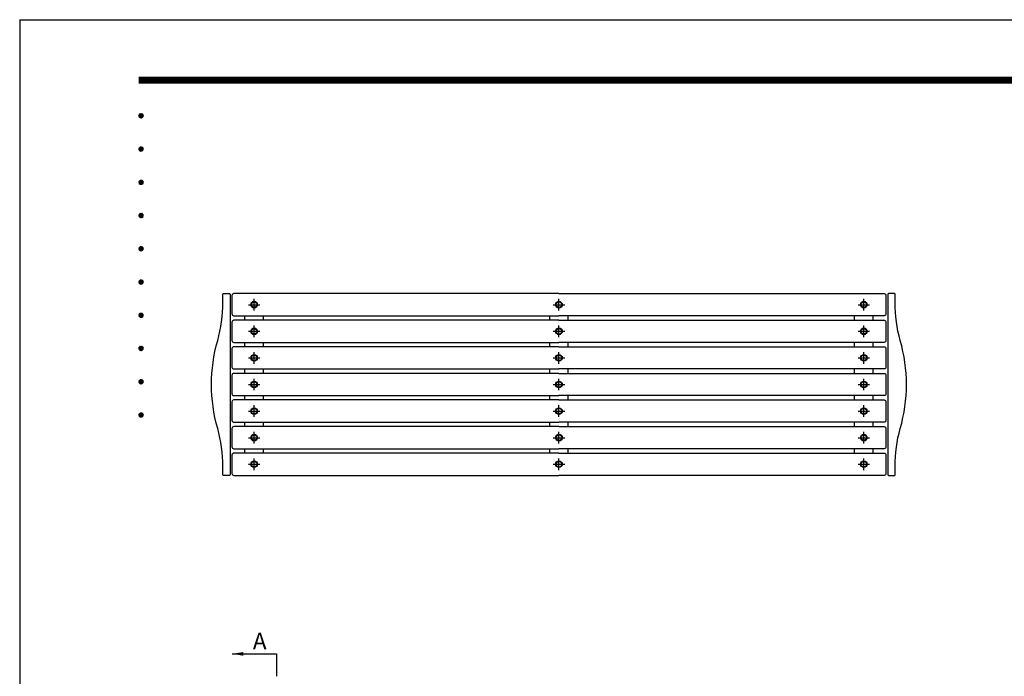
# Model space of a CAD drawing. Extents: x 25 to 6325, y 36 to 4491.
# Drawn here: x 25 to 2690, y 2713 to 4491 of the extents above; entities that cross this region are included whole.
import ezdxf
from ezdxf.enums import TextEntityAlignment as Align

# ---------------------------------------------------------------- set-up
doc = ezdxf.new("R2010")
doc.units = 0
doc.header["$LTSCALE"] = 4.5
doc.linetypes.add('CENTER2', pattern=[28.575, 19.05, -3.175, 3.175, -3.175])
doc.layers.get('0').update_dxf_attribs({"linetype": 'CONTINUOUS'})
doc.layers.get('DEFPOINTS').update_dxf_attribs({"linetype": 'CONTINUOUS'})
for name, color, linetype in [('P001', 131, 'CONTINUOUS'), ('P004', 41, 'CONTINUOUS'), ('P920', 125, 'CONTINUOUS'), ('P_1CENTER', 2, 'CONTINUOUS'), ('P_3TEXT', 60, 'CONTINUOUS'), ('P_5DRAWFRAME', 104, 'CONTINUOUS')]:
    doc.layers.add(name, color=color, linetype=linetype)
doc.styles.add('BIGFONT', font='simplex.shx', dxfattribs={"bigfont": 'bigfont.shx'})
doc.dimstyles.new('DIMBIGFONT$7', dxfattribs={"dimtxt": 3, "dimasz": 2, "dimexe": 1.5, "dimexo": 3, "dimgap": 0.75, "dimtad": 1, "dimdec": 1, "dimdsep": 46, "dimtxsty": 'BIGFONT', "dimsah": 1, "dimcen": 0, "dimclrt": 230, "dimadec": 0, "dimazin": 0, "dimtfac": 0.6, "dimtdec": 1, "dimtofl": 0, "dimtmove": 0, "dimatfit": 3, "dimfxl": 0, "dimtvp": 1, "dimtolj": 1, "dimarcsym": 0})

# ---------------------------------------------------------------- blocks, each defined once
blk = doc.blocks.new('DFP3')
at = {"color": 0}
for p, q in [((21.5, 286.6), (408, 286.6)), ((21.5, 286.55), (408, 286.55)), ((21.5, 286.5), (408, 286.5)), ((21.5, 286.45), (408, 286.45)), ((21.5, 286.4), (408, 286.4)), ((408, 286.35), (21.5, 286.35)), ((21.5, 286.3), (408, 286.3)), ((408, 286.25), (21.5, 286.25)), ((21.5, 286.2), (408, 286.2)), ((408, 286.15), (21.5, 286.15)), ((21.5, 286.1), (408, 286.1)), ((21.5, 286.05), (408, 286.05)), ((21.5, 286), (408, 286)), ((21.5, 285.95), (408, 285.95)), ((21.5, 285.9), (408, 285.9)), ((21.5, 285.85), (408, 285.85)), ((21.5, 285.8), (408, 285.8)), ((21.5, 285.75), (408, 285.75)), ((21.5, 285.7), (408, 285.7)), ((408, 285.65), (21.5, 285.65)), ((21.5, 285.6), (408, 285.6)), ((21.5, 279.65), (21.9, 280.05)), ((21.5, 279.65), (21.9, 279.25)), ((21.51, 279.73), (21.82, 280.04)), ((21.51, 279.58), (21.97, 280.04)), ((21.51, 279.72), (21.97, 279.26)), ((21.51, 279.57), (21.82, 279.26)), ((21.52, 279.53), (22.02, 280.03)), ((21.52, 279.77), (22.02, 279.27)), ((21.54, 279.48), (22.07, 280.01)), ((21.54, 279.82), (22.07, 279.29)), ((21.55, 279.84), (21.71, 280)), ((21.55, 279.46), (21.71, 279.3)), ((21.56, 279.43), (22.12, 279.99)), ((21.56, 279.87), (22.12, 279.31)), ((21.59, 279.39), (22.16, 279.96)), ((21.59, 279.91), (22.16, 279.34)), ((21.63, 279.94), (22.19, 279.38)), ((21.63, 279.36), (22.19, 279.92)), ((21.67, 279.98), (22.23, 279.42)), ((21.67, 279.32), (22.23, 279.88)), ((21.71, 280), (22.25, 279.46)), ((21.71, 279.3), (22.25, 279.84)), ((21.76, 280.03), (22.28, 279.51)), ((21.76, 279.27), (22.28, 279.79)), ((21.82, 280.04), (22.29, 279.57)), ((21.82, 279.26), (22.29, 279.73)), ((21.88, 280.05), (22.3, 279.63)), ((21.88, 279.25), (22.3, 279.67)), ((21.95, 280.05), (22.3, 279.7)), ((21.95, 279.25), (22.3, 279.6)), ((22.05, 280.02), (22.27, 279.8)), ((22.05, 279.28), (22.27, 279.5)), ((21.5, 273.65), (21.9, 274.05)), ((21.5, 273.65), (21.9, 273.25)), ((21.51, 273.73), (21.82, 274.04)), ((21.51, 273.58), (21.97, 274.04)), ((21.51, 273.72), (21.97, 273.26)), ((21.52, 273.53), (22.02, 274.03)), ((21.52, 273.77), (22.02, 273.27)), ((21.54, 273.48), (22.07, 274.01)), ((21.54, 273.82), (22.07, 273.29)), ((21.55, 273.84), (21.71, 274)), ((21.56, 273.43), (22.12, 273.99)), ((21.56, 273.87), (22.12, 273.31)), ((21.59, 273.39), (22.16, 273.96)), ((21.59, 273.91), (22.16, 273.34)), ((21.63, 273.94), (22.19, 273.38)), ((21.63, 273.36), (22.19, 273.92)), ((21.67, 273.98), (22.23, 273.42)), ((21.67, 273.32), (22.23, 273.88)), ((21.71, 274), (22.25, 273.46)), ((21.71, 273.3), (22.25, 273.84)), ((21.76, 274.03), (22.28, 273.51)), ((21.76, 273.27), (22.28, 273.79)), ((21.82, 274.04), (22.29, 273.57)), ((21.82, 273.26), (22.29, 273.73)), ((21.88, 274.05), (22.3, 273.63)), ((21.88, 273.25), (22.3, 273.67)), ((21.95, 274.05), (22.3, 273.7)), ((21.95, 273.25), (22.3, 273.6)), ((22.05, 274.02), (22.27, 273.8)), ((21.51, 273.57), (21.82, 273.26)), ((21.55, 273.46), (21.71, 273.3)), ((22.05, 273.28), (22.27, 273.5)), ((21.5, 267.65), (21.9, 268.05)), ((21.5, 267.65), (21.9, 267.25)), ((21.51, 267.73), (21.82, 268.04)), ((21.51, 267.58), (21.97, 268.04)), ((21.51, 267.72), (21.97, 267.26)), ((21.51, 267.57), (21.82, 267.26)), ((21.52, 267.53), (22.02, 268.03)), ((21.52, 267.77), (22.02, 267.27)), ((21.54, 267.48), (22.07, 268.01)), ((21.54, 267.82), (22.07, 267.29)), ((21.55, 267.84), (21.71, 268)), ((21.55, 267.46), (21.71, 267.3)), ((21.56, 267.43), (22.12, 267.99)), ((21.56, 267.87), (22.12, 267.31)), ((21.59, 267.39), (22.16, 267.96)), ((21.59, 267.91), (22.16, 267.34)), ((21.63, 267.94), (22.19, 267.38)), ((21.63, 267.36), (22.19, 267.92)), ((21.67, 267.98), (22.23, 267.42)), ((21.67, 267.32), (22.23, 267.88)), ((21.71, 268), (22.25, 267.46)), ((21.71, 267.3), (22.25, 267.84)), ((21.76, 268.03), (22.28, 267.51)), ((21.76, 267.27), (22.28, 267.79)), ((21.82, 268.04), (22.29, 267.57)), ((21.82, 267.26), (22.29, 267.73)), ((21.88, 268.05), (22.3, 267.63)), ((21.88, 267.25), (22.3, 267.67)), ((21.95, 268.05), (22.3, 267.7)), ((21.95, 267.25), (22.3, 267.6)), ((22.05, 268.02), (22.27, 267.8)), ((22.05, 267.28), (22.27, 267.5)), ((21.5, 261.65), (21.9, 262.05)), ((21.5, 261.65), (21.9, 261.25)), ((21.51, 261.73), (21.82, 262.04)), ((21.51, 261.58), (21.97, 262.04)), ((21.51, 261.72), (21.97, 261.26)), ((21.51, 261.57), (21.82, 261.26)), ((21.52, 261.53), (22.02, 262.03)), ((21.52, 261.77), (22.02, 261.27)), ((21.54, 261.48), (22.07, 262.01)), ((21.54, 261.82), (22.07, 261.29)), ((21.55, 261.84), (21.71, 262)), ((21.55, 261.46), (21.71, 261.3)), ((21.56, 261.43), (22.12, 261.99)), ((21.56, 261.87), (22.12, 261.31)), ((21.59, 261.39), (22.16, 261.96)), ((21.59, 261.91), (22.16, 261.34)), ((21.63, 261.94), (22.19, 261.38)), ((21.63, 261.36), (22.19, 261.92)), ((21.67, 261.98), (22.23, 261.42)), ((21.67, 261.32), (22.23, 261.88)), ((21.71, 262), (22.25, 261.46)), ((21.71, 261.3), (22.25, 261.84)), ((21.76, 262.03), (22.28, 261.51)), ((21.76, 261.27), (22.28, 261.79)), ((21.82, 262.04), (22.29, 261.57)), ((21.82, 261.26), (22.29, 261.73)), ((21.88, 262.05), (22.3, 261.63)), ((21.88, 261.25), (22.3, 261.67)), ((21.95, 262.05), (22.3, 261.7)), ((21.95, 261.25), (22.3, 261.6)), ((22.05, 262.02), (22.27, 261.8)), ((22.05, 261.28), (22.27, 261.5)), ((21.5, 255.65), (21.9, 256.05)), ((21.51, 255.73), (21.82, 256.04)), ((21.51, 255.58), (21.97, 256.04)), ((21.52, 255.53), (22.02, 256.03)), ((21.54, 255.48), (22.07, 256.01)), ((21.54, 255.82), (22.07, 255.29)), ((21.55, 255.84), (21.71, 256)), ((21.56, 255.43), (22.12, 255.99)), ((21.56, 255.87), (22.12, 255.31)), ((21.59, 255.39), (22.16, 255.96)), ((21.59, 255.91), (22.16, 255.34)), ((21.63, 255.94), (22.19, 255.38)), ((21.63, 255.36), (22.19, 255.92)), ((21.67, 255.98), (22.23, 255.42)), ((21.67, 255.32), (22.23, 255.88)), ((21.71, 256), (22.25, 255.46)), ((21.71, 255.3), (22.25, 255.84)), ((21.76, 256.03), (22.28, 255.51)), ((21.82, 256.04), (22.29, 255.57)), ((21.88, 256.05), (22.3, 255.63)), ((21.95, 256.05), (22.3, 255.7)), ((22.05, 256.02), (22.27, 255.8)), ((21.5, 255.65), (21.9, 255.25)), ((21.51, 255.72), (21.97, 255.26)), ((21.51, 255.57), (21.82, 255.26)), ((21.52, 255.77), (22.02, 255.27)), ((21.55, 255.46), (21.71, 255.3)), ((21.76, 255.27), (22.28, 255.79)), ((21.82, 255.26), (22.29, 255.73)), ((21.88, 255.25), (22.3, 255.67)), ((21.95, 255.25), (22.3, 255.6)), ((22.05, 255.28), (22.27, 255.5)), ((21.5, 249.65), (21.9, 250.05)), ((21.5, 249.65), (21.9, 249.25)), ((21.51, 249.73), (21.82, 250.04)), ((21.51, 249.58), (21.97, 250.04)), ((21.51, 249.72), (21.97, 249.26)), ((21.51, 249.57), (21.82, 249.26)), ((21.52, 249.53), (22.02, 250.03)), ((21.52, 249.77), (22.02, 249.27)), ((21.54, 249.48), (22.07, 250.01)), ((21.54, 249.82), (22.07, 249.29)), ((21.55, 249.84), (21.71, 250)), ((21.55, 249.46), (21.71, 249.3)), ((21.56, 249.43), (22.12, 249.99)), ((21.56, 249.87), (22.12, 249.31)), ((21.59, 249.39), (22.16, 249.96)), ((21.59, 249.91), (22.16, 249.34)), ((21.63, 249.94), (22.19, 249.38)), ((21.63, 249.36), (22.19, 249.92)), ((21.67, 249.98), (22.23, 249.42)), ((21.67, 249.32), (22.23, 249.88)), ((21.71, 250), (22.25, 249.46)), ((21.71, 249.3), (22.25, 249.84)), ((21.76, 250.03), (22.28, 249.51)), ((21.76, 249.27), (22.28, 249.79)), ((21.82, 250.04), (22.29, 249.57)), ((21.82, 249.26), (22.29, 249.73)), ((21.88, 250.05), (22.3, 249.63)), ((21.88, 249.25), (22.3, 249.67)), ((21.95, 250.05), (22.3, 249.7)), ((21.95, 249.25), (22.3, 249.6)), ((22.05, 250.02), (22.27, 249.8)), ((22.05, 249.28), (22.27, 249.5)), ((21.5, 243.65), (21.9, 244.05)), ((21.5, 243.65), (21.9, 243.25)), ((21.51, 243.73), (21.82, 244.04)), ((21.51, 243.58), (21.97, 244.04)), ((21.51, 243.72), (21.97, 243.26)), ((21.51, 243.57), (21.82, 243.26)), ((21.52, 243.53), (22.02, 244.03)), ((21.52, 243.77), (22.02, 243.27)), ((21.54, 243.48), (22.07, 244.01)), ((21.54, 243.82), (22.07, 243.29)), ((21.55, 243.84), (21.71, 244)), ((21.55, 243.46), (21.71, 243.3)), ((21.56, 243.43), (22.12, 243.99)), ((21.56, 243.87), (22.12, 243.31)), ((21.59, 243.39), (22.16, 243.96)), ((21.59, 243.91), (22.16, 243.34)), ((21.63, 243.94), (22.19, 243.38)), ((21.63, 243.36), (22.19, 243.92)), ((21.67, 243.98), (22.23, 243.42)), ((21.67, 243.32), (22.23, 243.88)), ((21.71, 244), (22.25, 243.46)), ((21.71, 243.3), (22.25, 243.84)), ((21.76, 244.03), (22.28, 243.51)), ((21.76, 243.27), (22.28, 243.79)), ((21.82, 244.04), (22.29, 243.57)), ((21.82, 243.26), (22.29, 243.73)), ((21.88, 244.05), (22.3, 243.63)), ((21.88, 243.25), (22.3, 243.67)), ((21.95, 244.05), (22.3, 243.7)), ((21.95, 243.25), (22.3, 243.6)), ((22.05, 244.02), (22.27, 243.8)), ((22.05, 243.28), (22.27, 243.5)), ((21.5, 237.65), (21.9, 238.05)), ((21.5, 237.65), (21.9, 237.25)), ((21.51, 237.73), (21.82, 238.04)), ((21.51, 237.58), (21.97, 238.04)), ((21.51, 237.72), (21.97, 237.26)), ((21.51, 237.57), (21.82, 237.26)), ((21.52, 237.53), (22.02, 238.03)), ((21.52, 237.77), (22.02, 237.27)), ((21.54, 237.48), (22.07, 238.01)), ((21.54, 237.82), (22.07, 237.29)), ((21.55, 237.84), (21.71, 238)), ((21.55, 237.46), (21.71, 237.3)), ((21.56, 237.43), (22.12, 237.99)), ((21.56, 237.87), (22.12, 237.31)), ((21.59, 237.39), (22.16, 237.96)), ((21.59, 237.91), (22.16, 237.34)), ((21.63, 237.94), (22.19, 237.38)), ((21.63, 237.36), (22.19, 237.92)), ((21.67, 237.98), (22.23, 237.42)), ((21.67, 237.32), (22.23, 237.88)), ((21.71, 238), (22.25, 237.46)), ((21.71, 237.3), (22.25, 237.84)), ((21.76, 238.03), (22.28, 237.51)), ((21.76, 237.27), (22.28, 237.79)), ((21.82, 238.04), (22.29, 237.57)), ((21.82, 237.26), (22.29, 237.73)), ((21.88, 238.05), (22.3, 237.63)), ((21.88, 237.25), (22.3, 237.67)), ((21.95, 238.05), (22.3, 237.7)), ((21.95, 237.25), (22.3, 237.6)), ((22.05, 238.02), (22.27, 237.8)), ((22.05, 237.28), (22.27, 237.5)), ((21.5, 231.65), (21.9, 232.05)), ((21.5, 231.65), (21.9, 231.25)), ((21.51, 231.73), (21.82, 232.04)), ((21.51, 231.58), (21.97, 232.04)), ((21.51, 231.72), (21.97, 231.26)), ((21.51, 231.57), (21.82, 231.26)), ((21.52, 231.53), (22.02, 232.03)), ((21.52, 231.77), (22.02, 231.27)), ((21.54, 231.48), (22.07, 232.01)), ((21.54, 231.82), (22.07, 231.29)), ((21.55, 231.84), (21.71, 232)), ((21.55, 231.46), (21.71, 231.3)), ((21.56, 231.43), (22.12, 231.99)), ((21.56, 231.87), (22.12, 231.31)), ((21.59, 231.39), (22.16, 231.96)), ((21.59, 231.91), (22.16, 231.34)), ((21.63, 231.94), (22.19, 231.38)), ((21.63, 231.36), (22.19, 231.92)), ((21.67, 231.98), (22.23, 231.42)), ((21.67, 231.32), (22.23, 231.88)), ((21.71, 232), (22.25, 231.46)), ((21.71, 231.3), (22.25, 231.84)), ((21.76, 232.03), (22.28, 231.51)), ((21.76, 231.27), (22.28, 231.79)), ((21.82, 232.04), (22.29, 231.57)), ((21.82, 231.26), (22.29, 231.73)), ((21.88, 232.05), (22.3, 231.63)), ((21.88, 231.25), (22.3, 231.67)), ((21.95, 232.05), (22.3, 231.7)), ((21.95, 231.25), (22.3, 231.6)), ((22.05, 232.02), (22.27, 231.8)), ((22.05, 231.28), (22.27, 231.5)), ((21.5, 225.65), (21.9, 226.05)), ((21.5, 225.65), (21.9, 225.25)), ((21.51, 225.73), (21.82, 226.04)), ((21.51, 225.58), (21.97, 226.04)), ((21.51, 225.72), (21.97, 225.26)), ((21.52, 225.53), (22.02, 226.03)), ((21.52, 225.77), (22.02, 225.27)), ((21.54, 225.48), (22.07, 226.01)), ((21.54, 225.82), (22.07, 225.29)), ((21.55, 225.84), (21.71, 226)), ((21.56, 225.43), (22.12, 225.99)), ((21.56, 225.87), (22.12, 225.31)), ((21.59, 225.39), (22.16, 225.96)), ((21.59, 225.91), (22.16, 225.34)), ((21.63, 225.94), (22.19, 225.38)), ((21.63, 225.36), (22.19, 225.92)), ((21.67, 225.98), (22.23, 225.42)), ((21.67, 225.32), (22.23, 225.88)), ((21.71, 226), (22.25, 225.46)), ((21.71, 225.3), (22.25, 225.84)), ((21.76, 226.03), (22.28, 225.51)), ((21.76, 225.27), (22.28, 225.79)), ((21.82, 226.04), (22.29, 225.57)), ((21.82, 225.26), (22.29, 225.73)), ((21.88, 226.05), (22.3, 225.63)), ((21.88, 225.25), (22.3, 225.67)), ((21.95, 226.05), (22.3, 225.7)), ((22.05, 226.02), (22.27, 225.8)), ((21.51, 225.57), (21.82, 225.26)), ((21.55, 225.46), (21.71, 225.3)), ((21.95, 225.25), (22.3, 225.6)), ((22.05, 225.28), (22.27, 225.5))]:
    blk.add_line(p, q, dxfattribs=at)
at = {"layer": 'DEFPOINTS', "color": 0}
for q in [(0, 0), (420, 297)]:
    blk.add_line((0, 297), q, dxfattribs=at)
at = {"color": 83, "ltscale": 0.5, "style": 'BIGFONT', "flags": 8}
for tag, p in [('REV04', (26.47, 27.61)), ('REV03', (26.47, 21.7)), ('REV02', (26.47, 15.58)), ('REV01', (26.47, 10.33))]:
    blk.add_attdef(tag, text='', height=2, dxfattribs=at).set_placement(p, align=Align.BOTTOM_LEFT)
for tag, p in [('REVD4', (80.98, 27.61)), ('R4D', (92.67, 27.61)), ('R4C', (101.8, 27.61)), ('R4A', (110.92, 27.61)), ('REVD3', (80.98, 21.7)), ('R3D', (92.67, 21.7)), ('R3C', (101.8, 21.7)), ('R3A', (110.92, 21.7)), ('REVD2', (80.98, 15.58)), ('R2D', (92.67, 15.58)), ('R2C', (101.8, 15.58)), ('R2A', (110.92, 15.58)), ('REVD1', (80.98, 10.33)), ('R1D', (92.67, 10.33)), ('R1C', (101.8, 10.33)), ('R1A', (110.92, 10.33))]:
    blk.add_attdef(tag, text='', height=2, dxfattribs=at).set_placement(p, align=Align.BOTTOM_CENTER)
at = {"color": 83, "style": 'BIGFONT'}
for tag, height, p in [('PROJECT1', 4, (283.38, 25.6)), ('DATE', 3, (344.68, 25.84)), ('SCALE', 3, (379.68, 25.84)), ('PROJECT2', 4, (284.2, 17.84)), ('PROJECT3', 4, (284.2, 10.57)), ('DWGNO', 3, (358.68, 10.57))]:
    blk.add_attdef(tag, text='', height=height, dxfattribs=at).set_placement(p, align=Align.BOTTOM_CENTER)

msp = doc.modelspace()

# ---------------------------------------------------------------- linework, layer by layer
at = {"layer": 'P001'}
for p, q in [((634.9, 3677.6), (634.9, 3689.6)), ((684.9, 3677.6), (684.9, 3689.6)), ((1459.9, 3677.6), (1459.9, 3689.6)), ((1509.9, 3677.6), (1509.9, 3689.6)), ((2284.9, 3677.6), (2284.9, 3689.6)), ((2334.9, 3677.6), (2334.9, 3689.6)), ((634.9, 3605.6), (634.9, 3617.6)), ((684.9, 3605.6), (684.9, 3617.6)), ((1459.9, 3605.6), (1459.9, 3617.6)), ((1509.9, 3605.6), (1509.9, 3617.6)), ((2284.9, 3605.6), (2284.9, 3617.6)), ((2334.9, 3605.6), (2334.9, 3617.6)), ((634.9, 3533.6), (634.9, 3545.6)), ((684.9, 3533.6), (684.9, 3545.6)), ((1459.9, 3533.6), (1459.9, 3545.6)), ((1509.9, 3533.6), (1509.9, 3545.6)), ((2284.9, 3533.6), (2284.9, 3545.6)), ((2334.9, 3533.6), (2334.9, 3545.6)), ((634.9, 3461.6), (634.9, 3473.6)), ((684.9, 3461.6), (684.9, 3473.6)), ((1459.9, 3461.6), (1459.9, 3473.6)), ((1509.9, 3461.6), (1509.9, 3473.6)), ((2284.9, 3461.6), (2284.9, 3473.6)), ((2334.9, 3461.6), (2334.9, 3473.6)), ((634.9, 3389.6), (634.9, 3401.6)), ((684.9, 3389.6), (684.9, 3401.6)), ((1459.9, 3389.6), (1459.9, 3401.6)), ((1509.9, 3389.6), (1509.9, 3401.6)), ((2284.9, 3389.6), (2284.9, 3401.6)), ((2334.9, 3389.6), (2334.9, 3401.6)), ((634.9, 3317.6), (634.9, 3329.6)), ((684.9, 3317.6), (684.9, 3329.6)), ((1459.9, 3317.6), (1459.9, 3329.6)), ((1509.9, 3317.6), (1509.9, 3329.6)), ((2284.9, 3317.6), (2284.9, 3329.6)), ((2334.9, 3317.6), (2334.9, 3329.6))]:
    msp.add_line(p, q, dxfattribs=at)
for points in [[(561.2, 3622.6, 0.074447), (574.9, 3725.3), (574.9, 3747.6, -0.414214), (576.9, 3749.6), (592.9, 3749.6, -0.414214), (594.9, 3747.6), (594.9, 3503.6), (594.9, 3259.6, -0.414214), (592.9, 3257.6), (576.9, 3257.6, -0.414214), (574.9, 3259.6), (574.9, 3281.8, 0.074447), (561.2, 3384.5, -0.141143), (561.2, 3622.6)], [(2408.6, 3622.6, -0.074447), (2395, 3725.3), (2395, 3747.6, 0.414214), (2393, 3749.6), (2376.9, 3749.6, 0.414214), (2374.9, 3747.6), (2374.9, 3503.6), (2374.9, 3259.6, 0.414214), (2376.9, 3257.6), (2393, 3257.6, 0.414214), (2395, 3259.6), (2395, 3281.8, -0.074447), (2408.6, 3384.5, 0.141143), (2408.6, 3622.6)]]:
    msp.add_lwpolyline(points, format="xyb", dxfattribs=at)
at = {"layer": 'P004', "linetype": 'Continuous'}
for points in [[(1484.9, 3749.6), (604.9, 3749.6, 0.414214), (599.9, 3744.6), (599.9, 3694.6, 0.414214), (604.9, 3689.6), (1484.9, 3689.6)], [(1484.9, 3749.6), (2364.9, 3749.6, -0.414214), (2369.9, 3744.6), (2369.9, 3694.6, -0.414214), (2364.9, 3689.6), (1484.9, 3689.6)], [(1484.9, 3677.6), (604.9, 3677.6, 0.414214), (599.9, 3672.6), (599.9, 3622.6, 0.414214), (604.9, 3617.6), (1484.9, 3617.6)], [(1484.9, 3677.6), (2364.9, 3677.6, -0.414214), (2369.9, 3672.6), (2369.9, 3622.6, -0.414214), (2364.9, 3617.6), (1484.9, 3617.6)], [(1484.9, 3605.6), (604.9, 3605.6, 0.414214), (599.9, 3600.6), (599.9, 3550.6, 0.414214), (604.9, 3545.6), (1484.9, 3545.6)], [(1484.9, 3605.6), (2364.9, 3605.6, -0.414214), (2369.9, 3600.6), (2369.9, 3550.6, -0.414214), (2364.9, 3545.6), (1484.9, 3545.6)], [(1484.9, 3533.6), (604.9, 3533.6, 0.414214), (599.9, 3528.6), (599.9, 3478.6, 0.414214), (604.9, 3473.6), (1484.9, 3473.6)], [(1484.9, 3533.6), (2364.9, 3533.6, -0.414214), (2369.9, 3528.6), (2369.9, 3478.6, -0.414214), (2364.9, 3473.6), (1484.9, 3473.6)], [(1484.9, 3461.6), (604.9, 3461.6, 0.414214), (599.9, 3456.6), (599.9, 3406.6, 0.414214), (604.9, 3401.6), (1484.9, 3401.6)], [(1484.9, 3461.6), (2364.9, 3461.6, -0.414214), (2369.9, 3456.6), (2369.9, 3406.6, -0.414214), (2364.9, 3401.6), (1484.9, 3401.6)], [(1484.9, 3389.6), (604.9, 3389.6, 0.414214), (599.9, 3384.6), (599.9, 3334.6, 0.414214), (604.9, 3329.6), (1484.9, 3329.6)], [(1484.9, 3389.6), (2364.9, 3389.6, -0.414214), (2369.9, 3384.6), (2369.9, 3334.6, -0.414214), (2364.9, 3329.6), (1484.9, 3329.6)], [(1484.9, 3317.6), (604.9, 3317.6, 0.414214), (599.9, 3312.6), (599.9, 3262.6, 0.414214), (604.9, 3257.6), (1484.9, 3257.6)], [(1484.9, 3317.6), (2364.9, 3317.6, -0.414214), (2369.9, 3312.6), (2369.9, 3262.6, -0.414214), (2364.9, 3257.6), (1484.9, 3257.6)]]:
    msp.add_lwpolyline(points, format="xyb", dxfattribs=at)
at = {"layer": 'P920'}
for centre, radius in [((659.9, 3719.6), 9), ((659.9, 3719.6), 7.5), ((1484.9, 3719.6), 9), ((1484.9, 3719.6), 7.5), ((2309.9, 3719.6), 9), ((2309.9, 3719.6), 7.5), ((659.9, 3647.6), 9), ((659.9, 3647.6), 7.5), ((1484.9, 3647.6), 9), ((1484.9, 3647.6), 7.5), ((2309.9, 3647.6), 9), ((2309.9, 3647.6), 7.5), ((659.9, 3575.6), 9), ((659.9, 3575.6), 7.5), ((1484.9, 3575.6), 9), ((1484.9, 3575.6), 7.5), ((2309.9, 3575.6), 9), ((2309.9, 3575.6), 7.5), ((659.9, 3503.6), 9), ((659.9, 3503.6), 7.5), ((1484.9, 3503.6), 9), ((1484.9, 3503.6), 7.5), ((2309.9, 3503.6), 9), ((2309.9, 3503.6), 7.5), ((659.9, 3431.6), 9), ((659.9, 3431.6), 7.5), ((1484.9, 3431.6), 9), ((1484.9, 3431.6), 7.5), ((2309.9, 3431.6), 9), ((2309.9, 3431.6), 7.5), ((659.9, 3359.6), 9), ((659.9, 3359.6), 7.5), ((1484.9, 3359.6), 9), ((1484.9, 3359.6), 7.5), ((2309.9, 3359.6), 9), ((2309.9, 3359.6), 7.5), ((659.9, 3287.6), 9), ((659.9, 3287.6), 7.5), ((1484.9, 3287.6), 9), ((1484.9, 3287.6), 7.5), ((2309.9, 3287.6), 9), ((2309.9, 3287.6), 7.5)]:
    msp.add_circle(centre, radius, dxfattribs=at)
at = {"layer": 'P_1CENTER', "linetype": 'CENTER2'}
for p, q in [((659.9, 3703.9), (659.9, 3735.2)), ((1484.9, 3703.9), (1484.9, 3735.2)), ((2309.9, 3703.9), (2309.9, 3735.2)), ((644.3, 3719.6), (675.5, 3719.6)), ((1469.3, 3719.6), (1500.5, 3719.6)), ((2294.3, 3719.6), (2325.5, 3719.6)), ((659.9, 3631.9), (659.9, 3663.2)), ((1484.9, 3631.9), (1484.9, 3663.2)), ((2309.9, 3631.9), (2309.9, 3663.2)), ((644.3, 3647.6), (675.5, 3647.6)), ((1469.3, 3647.6), (1500.5, 3647.6)), ((2294.3, 3647.6), (2325.5, 3647.6)), ((644.3, 3575.6), (675.5, 3575.6)), ((659.9, 3559.9), (659.9, 3591.2)), ((1469.3, 3575.6), (1500.5, 3575.6)), ((1484.9, 3559.9), (1484.9, 3591.2)), ((2294.3, 3575.6), (2325.5, 3575.6)), ((2309.9, 3559.9), (2309.9, 3591.2)), ((659.9, 3487.9), (659.9, 3519.2)), ((1484.9, 3487.9), (1484.9, 3519.2)), ((2309.9, 3487.9), (2309.9, 3519.2)), ((644.3, 3503.6), (675.5, 3503.6)), ((1469.3, 3503.6), (1500.5, 3503.6)), ((2294.3, 3503.6), (2325.5, 3503.6)), ((659.9, 3415.9), (659.9, 3447.2)), ((1484.9, 3415.9), (1484.9, 3447.2)), ((2309.9, 3415.9), (2309.9, 3447.2)), ((644.3, 3431.6), (675.5, 3431.6)), ((1469.3, 3431.6), (1500.5, 3431.6)), ((2294.3, 3431.6), (2325.5, 3431.6)), ((644.3, 3359.6), (675.5, 3359.6)), ((659.9, 3343.9), (659.9, 3375.2)), ((1469.3, 3359.6), (1500.5, 3359.6)), ((1484.9, 3343.9), (1484.9, 3375.2)), ((2294.3, 3359.6), (2325.5, 3359.6)), ((2309.9, 3343.9), (2309.9, 3375.2)), ((644.3, 3287.6), (675.5, 3287.6)), ((659.9, 3271.9), (659.9, 3303.2)), ((1469.3, 3287.6), (1500.5, 3287.6)), ((1484.9, 3271.9), (1484.9, 3303.2)), ((2294.3, 3287.6), (2325.5, 3287.6)), ((2309.9, 3271.9), (2309.9, 3303.2))]:
    msp.add_line(p, q, dxfattribs=at)

# ---------------------------------------------------------------- block references
at = {"layer": 'P_5DRAWFRAME', "xscale": 15, "yscale": 15, "zscale": 15}
msp.add_blockref('DFP3', (25.4, 36.3), dxfattribs=at)

# ---------------------------------------------------------------- texts
at = {"layer": 'P_3TEXT', "style": 'BIGFONT'}
msp.add_text('A', height=45, dxfattribs=at).set_placement((656.3, 2786.2))

# ---------------------------------------------------------------- leaders
at = {"layer": 'P_1CENTER'}
msp.add_leader([(600.3, 2774.2), (720.3, 2774.2), (720.3, 2714.2)], dimstyle='DIMBIGFONT$7', override={"dimscale": 15, "dimdec": 0, "dimlfac": 0.333333, "dimtdec": 0}, dxfattribs=at)

doc.saveas('drawing.dxf')
